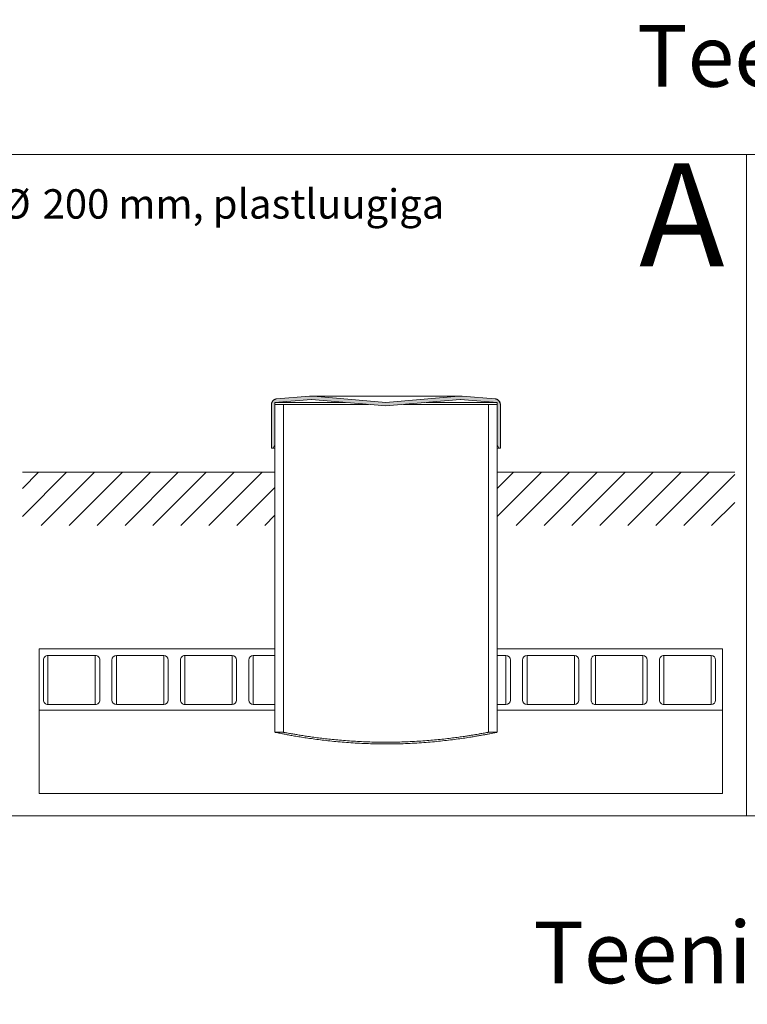
# Model space of a CAD drawing. Units: millimetres. Extents: x 250 to 96022, y -21797 to 9945.
# Drawn here: x 2283 to 3593, y -20006 to -18234 of the extents above; entities that cross this region are included whole.
import ezdxf

# ---------------------------------------------------------------- set-up
doc = ezdxf.new("R2010")
doc.units = ezdxf.units.MM
doc.header["$LTSCALE"] = 25
doc.styles.add('SLDTEXTSTYLE0', font='TXT', dxfattribs={"width": 0.605})
pattern_1 = [(45, (-99.995, -21817.603), (-25.14472, 25.14472), [])]

# ---------------------------------------------------------------- blocks, each defined once
blk = doc.blocks.new('SW_NOTE_6')
at = {"color": 0, "linetype": 'Continuous', "lineweight": 0, "attachment_point": 1, "style": 'SLDTEXTSTYLE0'}
for s, insert, char_height in [('200 mm, plastluugiga', (74.9, 68.2), 52.917), ('%%c', (0, 68.2), 52.92)]:
    blk.add_mtext(s, dxfattribs=dict(at, insert=insert, char_height=char_height))

msp = doc.modelspace()

# ---------------------------------------------------------------- hatches: boundary and pattern name
msp.add_hatch(color=7).paths.add_polyline_path([(3074.444, -18911.619), (3073.914, -18911.649), (3073.385, -18911.686), (3072.856, -18911.73), (2942.3, -18923.421), (2811.744, -18911.73), (2811.215, -18911.686), (2810.686, -18911.649), (2810.156, -18911.619), (2809.626, -18911.596), (2809.095, -18911.581), (2808.565, -18911.572), (2808.034, -18911.57), (2807.503, -18911.576), (2806.973, -18911.588), (2806.443, -18911.608), (2805.913, -18911.634), (2805.383, -18911.668), (2804.854, -18911.708), (2745.469, -18916.657), (2745.099, -18916.695), (2744.731, -18916.746), (2744.365, -18916.812), (2744.001, -18916.89), (2743.641, -18916.982), (2743.285, -18917.088), (2742.932, -18917.207), (2742.584, -18917.338), (2742.242, -18917.483), (2741.905, -18917.64), (2741.574, -18917.81), (2741.249, -18917.992), (2740.932, -18918.185), (2740.622, -18918.391), (2740.32, -18918.608), (2740.026, -18918.835), (2739.74, -18919.074), (2739.464, -18919.323), (2739.198, -18919.582), (2738.941, -18919.851), (2738.694, -18920.13), (2738.458, -18920.417), (2738.233, -18920.713), (2738.019, -18921.017), (2737.816, -18921.329), (2737.625, -18921.648), (2737.446, -18921.974), (2737.279, -18922.306), (2737.125, -18922.645), (2736.983, -18922.988), (2736.855, -18923.337), (2736.739, -18923.691), (2736.637, -18924.048), (2736.548, -18924.409), (2736.472, -18924.774), (2736.41, -18925.14), (2736.362, -18925.509), (2736.327, -18925.879), (2736.307, -18926.251), (2736.3, -18926.622), (2736.3, -19005.421), (2739.3, -19005.421), (2742.3, -18999.421), (2742.3, -18922.942), (2807.976, -18917.469), (2808.023, -18917.465), (2808.07, -18917.462), (2808.116, -18917.46), (2808.164, -18917.458), (2808.21, -18917.457), (2808.258, -18917.457), (2808.305, -18917.457), (2808.352, -18917.458), (2808.399, -18917.459), (2808.446, -18917.461), (2808.493, -18917.464), (2808.539, -18917.467), (2808.587, -18917.471), (2942.3, -18929.445), (3076.013, -18917.471), (3076.06, -18917.467), (3076.107, -18917.464), (3076.154, -18917.461), (3076.201, -18917.459), (3076.248, -18917.458), (3076.295, -18917.457), (3076.342, -18917.457), (3076.389, -18917.457), (3076.436, -18917.458), (3076.483, -18917.46), (3076.53, -18917.462), (3076.577, -18917.465), (3076.624, -18917.469), (3142.3, -18922.942), (3142.3, -18999.421), (3145.3, -19005.421), (3148.3, -19005.421), (3148.3, -18926.622), (3148.293, -18926.251), (3148.272, -18925.879), (3148.238, -18925.509), (3148.189, -18925.14), (3148.127, -18924.774), (3148.052, -18924.409), (3147.963, -18924.048), (3147.861, -18923.691), (3147.745, -18923.337), (3147.616, -18922.988), (3147.474, -18922.645), (3147.32, -18922.306), (3147.153, -18921.974), (3146.975, -18921.648), (3146.783, -18921.329), (3146.581, -18921.017), (3146.367, -18920.713), (3146.142, -18920.417), (3145.905, -18920.13), (3145.659, -18919.851), (3145.402, -18919.582), (3145.135, -18919.323), (3144.859, -18919.074), (3144.574, -18918.835), (3144.28, -18918.608), (3143.978, -18918.391), (3143.668, -18918.185), (3143.35, -18917.992), (3143.026, -18917.81), (3142.695, -18917.64), (3142.358, -18917.483), (3142.015, -18917.338), (3141.667, -18917.207), (3141.315, -18917.088), (3140.958, -18916.982), (3140.598, -18916.89), (3140.235, -18916.812), (3139.868, -18916.746), (3139.5, -18916.695), (3139.13, -18916.657), (3079.745, -18911.708), (3079.217, -18911.668), (3078.687, -18911.634), (3078.157, -18911.608), (3077.627, -18911.588), (3077.096, -18911.576), (3076.565, -18911.57), (3076.035, -18911.572), (3075.504, -18911.581), (3074.974, -18911.596)], flags=0)
h = msp.add_hatch()
h.set_pattern_fill('ANSI31', scale=11.2, style=0)
h.set_pattern_definition(pattern_1)
h.paths.add_polyline_path([(2287.765, -19144.458), (2287.765, -19048.558), (2742.3, -19048.558), (2742.3, -19144.458)], flags=0)
h = msp.add_hatch()
h.set_pattern_fill('ANSI31', scale=11.2, style=0)
h.set_pattern_definition(pattern_1)
h.paths.add_polyline_path([(3142.3, -19144.458), (3142.3, -19048.558), (3570.226, -19048.558), (3570.226, -19144.458)], flags=0)

# ---------------------------------------------------------------- linework, layer by layer
at = {"color": 7, "linetype": 'Continuous', "lineweight": 0}
for p, q in [((2261.451, -18476.888), (6251.451, -18476.888)), ((3591.451, -18476.888), (3591.451, -19666.888)), ((2736.362, -18925.509), (2736.327, -18925.879)), ((2736.41, -18925.14), (2736.362, -18925.509)), ((2736.472, -18924.774), (2736.41, -18925.14)), ((2736.548, -18924.409), (2736.472, -18924.774)), ((2736.637, -18924.048), (2736.548, -18924.409)), ((2736.739, -18923.691), (2736.637, -18924.048)), ((2736.855, -18923.337), (2736.739, -18923.691)), ((2736.983, -18922.988), (2736.855, -18923.337)), ((2737.125, -18922.645), (2736.983, -18922.988)), ((2737.279, -18922.306), (2737.125, -18922.645)), ((2737.446, -18921.974), (2737.279, -18922.306)), ((2737.625, -18921.648), (2737.446, -18921.974)), ((2737.816, -18921.329), (2737.625, -18921.648)), ((2738.019, -18921.017), (2737.816, -18921.329)), ((2738.233, -18920.713), (2738.019, -18921.017)), ((2738.458, -18920.417), (2738.233, -18920.713)), ((2738.694, -18920.13), (2738.458, -18920.417)), ((2738.941, -18919.851), (2738.694, -18920.13)), ((2739.198, -18919.582), (2738.941, -18919.851)), ((2739.464, -18919.323), (2739.198, -18919.582)), ((2739.74, -18919.074), (2739.464, -18919.323)), ((2740.026, -18918.835), (2739.74, -18919.074)), ((2740.32, -18918.608), (2740.026, -18918.835)), ((2740.622, -18918.391), (2740.32, -18918.608)), ((2740.932, -18918.185), (2740.622, -18918.391)), ((2741.249, -18917.992), (2740.932, -18918.185)), ((2741.574, -18917.81), (2741.249, -18917.992)), ((2741.905, -18917.64), (2741.574, -18917.81)), ((2742.242, -18917.483), (2741.905, -18917.64)), ((2742.584, -18917.338), (2742.242, -18917.483)), ((2742.3, -18922.942), (2807.976, -18917.469)), ((2807.976, -18917.469), (2742.3, -18922.942)), ((2742.3, -18999.421), (2742.3, -18922.942)), ((2742.3, -18922.942), (2742.3, -18999.421)), ((2869.68, -18922.942), (2742.3, -18922.942)), ((2742.932, -18917.207), (2742.584, -18917.338)), ((2743.285, -18917.088), (2742.932, -18917.207)), ((2743.641, -18916.982), (2743.285, -18917.088)), ((2744.001, -18916.89), (2743.641, -18916.982)), ((2744.365, -18916.812), (2744.001, -18916.89)), ((2744.731, -18916.746), (2744.365, -18916.812)), ((2745.099, -18916.695), (2744.731, -18916.746)), ((2745.469, -18916.657), (2745.099, -18916.695)), ((2804.854, -18911.708), (2745.469, -18916.657)), ((2745.469, -18916.657), (2804.854, -18911.708)), ((2805.383, -18911.668), (2804.854, -18911.708)), ((2805.913, -18911.634), (2805.383, -18911.668)), ((2806.443, -18911.608), (2805.913, -18911.634)), ((2806.973, -18911.588), (2806.443, -18911.608)), ((2807.503, -18911.576), (2806.973, -18911.588)), ((2808.034, -18911.57), (2807.503, -18911.576)), ((2807.976, -18917.469), (2808.023, -18917.465)), ((2808.565, -18917.469), (2807.976, -18917.469)), ((2808.023, -18917.465), (2808.07, -18917.462)), ((2808.565, -18911.572), (2808.034, -18911.57)), ((2808.07, -18917.462), (2808.116, -18917.46)), ((2808.116, -18917.46), (2808.164, -18917.458)), ((2808.164, -18917.458), (2808.21, -18917.457)), ((3076.424, -18911.57), (2808.176, -18911.57)), ((2808.21, -18917.457), (2808.258, -18917.457)), ((2808.258, -18917.457), (2808.305, -18917.457)), ((2808.305, -18917.457), (2808.352, -18917.458)), ((2808.352, -18917.458), (2808.399, -18917.459)), ((2808.399, -18917.459), (2808.446, -18917.461)), ((2808.446, -18917.461), (2808.493, -18917.464)), ((2808.493, -18917.464), (2808.539, -18917.467)), ((2808.539, -18917.467), (2808.587, -18917.471)), ((2809.095, -18911.581), (2808.565, -18911.572)), ((2808.587, -18917.471), (2942.3, -18929.445)), ((2942.3, -18929.445), (2808.587, -18917.471)), ((2809.626, -18911.596), (2809.095, -18911.581)), ((2810.156, -18911.619), (2809.626, -18911.596)), ((2810.686, -18911.649), (2810.156, -18911.619)), ((2811.215, -18911.686), (2810.686, -18911.649)), ((2811.744, -18911.73), (2811.215, -18911.686)), ((2942.3, -18923.421), (2811.744, -18911.73)), ((2811.744, -18911.73), (2942.3, -18923.421)), ((3072.856, -18911.73), (2811.744, -18911.73)), ((3072.856, -18911.73), (2942.3, -18923.421)), ((2942.3, -18923.421), (3072.856, -18911.73)), ((2942.3, -18929.445), (3076.013, -18917.471)), ((3076.013, -18917.471), (2942.3, -18929.445)), ((3142.3, -18922.942), (3014.919, -18922.942)), ((3073.385, -18911.686), (3072.856, -18911.73)), ((3073.914, -18911.649), (3073.385, -18911.686)), ((3074.444, -18911.619), (3073.914, -18911.649)), ((3074.974, -18911.596), (3074.444, -18911.619)), ((3075.504, -18911.581), (3074.974, -18911.596)), ((3076.035, -18911.572), (3075.504, -18911.581)), ((3076.013, -18917.471), (3076.06, -18917.467)), ((3076.565, -18911.57), (3076.035, -18911.572)), ((3076.624, -18917.469), (3076.035, -18917.469)), ((3076.06, -18917.467), (3076.107, -18917.464)), ((3076.107, -18917.464), (3076.154, -18917.461)), ((3076.154, -18917.461), (3076.201, -18917.459)), ((3076.201, -18917.459), (3076.248, -18917.458)), ((3076.248, -18917.458), (3076.295, -18917.457)), ((3076.295, -18917.457), (3076.342, -18917.457)), ((3076.342, -18917.457), (3076.389, -18917.457)), ((3076.389, -18917.457), (3076.436, -18917.458)), ((3076.436, -18917.458), (3076.483, -18917.46)), ((3076.483, -18917.46), (3076.53, -18917.462)), ((3076.53, -18917.462), (3076.577, -18917.465)), ((3077.096, -18911.576), (3076.565, -18911.57)), ((3076.577, -18917.465), (3076.624, -18917.469)), ((3076.624, -18917.469), (3142.3, -18922.942)), ((3142.3, -18922.942), (3076.624, -18917.469)), ((3077.627, -18911.588), (3077.096, -18911.576)), ((3078.157, -18911.608), (3077.627, -18911.588)), ((3078.687, -18911.634), (3078.157, -18911.608)), ((3079.217, -18911.668), (3078.687, -18911.634)), ((3079.745, -18911.708), (3079.217, -18911.668)), ((3139.13, -18916.657), (3079.745, -18911.708)), ((3079.745, -18911.708), (3139.13, -18916.657)), ((3139.5, -18916.695), (3139.13, -18916.657)), ((3139.868, -18916.746), (3139.5, -18916.695)), ((3140.235, -18916.812), (3139.868, -18916.746)), ((3140.598, -18916.89), (3140.235, -18916.812)), ((3140.958, -18916.982), (3140.598, -18916.89)), ((3141.315, -18917.088), (3140.958, -18916.982)), ((3141.667, -18917.207), (3141.315, -18917.088)), ((3142.015, -18917.338), (3141.667, -18917.207)), ((3142.358, -18917.483), (3142.015, -18917.338)), ((3142.3, -18922.942), (3142.3, -18999.421)), ((3142.3, -18999.421), (3142.3, -18922.942)), ((3142.695, -18917.64), (3142.358, -18917.483)), ((3143.026, -18917.81), (3142.695, -18917.64)), ((3143.35, -18917.992), (3143.026, -18917.81)), ((3143.668, -18918.185), (3143.35, -18917.992)), ((3143.978, -18918.391), (3143.668, -18918.185)), ((3144.28, -18918.608), (3143.978, -18918.391)), ((3144.574, -18918.835), (3144.28, -18918.608)), ((3144.859, -18919.074), (3144.574, -18918.835)), ((3145.135, -18919.323), (3144.859, -18919.074)), ((3145.402, -18919.582), (3145.135, -18919.323)), ((3145.659, -18919.851), (3145.402, -18919.582)), ((3145.905, -18920.13), (3145.659, -18919.851)), ((3146.142, -18920.417), (3145.905, -18920.13)), ((3146.367, -18920.713), (3146.142, -18920.417)), ((3146.581, -18921.017), (3146.367, -18920.713)), ((3146.783, -18921.329), (3146.581, -18921.017)), ((3146.975, -18921.648), (3146.783, -18921.329)), ((3147.153, -18921.974), (3146.975, -18921.648)), ((3147.32, -18922.306), (3147.153, -18921.974)), ((3147.474, -18922.645), (3147.32, -18922.306)), ((3147.616, -18922.988), (3147.474, -18922.645)), ((3147.745, -18923.337), (3147.616, -18922.988)), ((3147.861, -18923.691), (3147.745, -18923.337)), ((3147.963, -18924.048), (3147.861, -18923.691)), ((3148.052, -18924.409), (3147.963, -18924.048)), ((3148.127, -18924.774), (3148.052, -18924.409)), ((3148.189, -18925.14), (3148.127, -18924.774)), ((3148.238, -18925.509), (3148.189, -18925.14)), ((3148.272, -18925.879), (3148.238, -18925.509)), ((2736.307, -18926.251), (2736.3, -18926.622)), ((2736.3, -18926.622), (2736.3, -19005.421)), ((2736.3, -19005.421), (2736.3, -18926.623)), ((2736.327, -18925.879), (2736.307, -18926.251)), ((2742.3, -18926.623), (2742.3, -19516.623)), ((2757.7, -18926.623), (2742.3, -18926.623)), ((2757.7, -18926.623), (2757.7, -19516.623)), ((2757.7, -18926.623), (2910.78, -18926.623)), ((2973.82, -18926.623), (3126.9, -18926.623)), ((3126.9, -19516.623), (3126.9, -18926.623)), ((3142.3, -18926.623), (3126.9, -18926.623)), ((3142.3, -19516.623), (3142.3, -18926.623)), ((3148.293, -18926.251), (3148.272, -18925.879)), ((3148.3, -18926.622), (3148.293, -18926.251)), ((3148.3, -19005.421), (3148.3, -18926.622)), ((3148.3, -18926.623), (3148.3, -19005.421)), ((2736.3, -19005.421), (2739.3, -19005.421)), ((2739.3, -19005.421), (2736.3, -19005.421)), ((2739.3, -19005.421), (2742.3, -18999.421)), ((2742.3, -18999.421), (2739.3, -19005.421)), ((2742.3, -19005.421), (2739.3, -19005.421)), ((3142.3, -18999.421), (3145.3, -19005.421)), ((3145.3, -19005.421), (3142.3, -18999.421)), ((3145.3, -19005.421), (3142.3, -19005.421)), ((3145.3, -19005.421), (3148.3, -19005.421)), ((3148.3, -19005.421), (3145.3, -19005.421)), ((2287.765, -19048.558), (2742.3, -19048.558)), ((2287.765, -19048.558), (2742.3, -19048.558)), ((2742.3, -19144.458), (2742.3, -19048.558)), ((3142.3, -19048.558), (3570.226, -19048.558)), ((3142.3, -19144.458), (3142.3, -19048.558)), ((3142.3, -19048.558), (3570.226, -19048.558)), ((2318.119, -19366.622), (2318.119, -19476.623)), ((2742.3, -19366.622), (2318.119, -19366.622)), ((2742.3, -19366.622), (2742.3, -19378.622)), ((3548.119, -19366.622), (3142.3, -19366.622)), ((3142.3, -19378.622), (3142.3, -19366.622)), ((3548.119, -19476.623), (3548.119, -19366.622)), ((2419.099, -19378.622), (2333.9, -19378.622)), ((2333.9, -19378.622), (2333.9, -19466.623)), ((2419.099, -19378.622), (2419.099, -19466.623)), ((2542.3, -19378.622), (2457.1, -19378.622)), ((2457.1, -19378.622), (2457.1, -19466.623)), ((2542.3, -19378.622), (2542.3, -19466.623)), ((2665.5, -19378.622), (2580.3, -19378.622)), ((2580.3, -19378.622), (2580.3, -19466.623)), ((2665.5, -19378.622), (2665.5, -19466.623)), ((2742.3, -19378.622), (2703.5, -19378.622)), ((2703.5, -19378.622), (2703.5, -19466.623)), ((3158.3, -19378.622), (3142.3, -19378.622)), ((3158.3, -19378.622), (3158.3, -19466.623)), ((3281.5, -19378.622), (3196.3, -19378.622)), ((3196.3, -19378.622), (3196.3, -19466.623)), ((3281.5, -19378.622), (3281.5, -19466.623)), ((3404.7, -19378.622), (3319.5, -19378.622)), ((3319.5, -19378.622), (3319.5, -19466.623)), ((3404.7, -19378.622), (3404.7, -19466.623)), ((3527.9, -19378.622), (3442.7, -19378.622)), ((3442.7, -19378.622), (3442.7, -19466.623)), ((3527.9, -19378.622), (3527.9, -19466.623)), ((2325.9, -19386.622), (2325.9, -19458.623)), ((2427.1, -19458.623), (2427.1, -19386.622)), ((2449.1, -19386.622), (2449.1, -19458.623)), ((2550.3, -19458.623), (2550.3, -19386.622)), ((2572.3, -19386.622), (2572.3, -19458.623)), ((2673.5, -19458.623), (2673.5, -19386.622)), ((2695.5, -19386.622), (2695.5, -19458.623)), ((3166.3, -19458.623), (3166.3, -19386.622)), ((3188.3, -19386.622), (3188.3, -19458.623)), ((3289.5, -19458.623), (3289.5, -19386.622)), ((3311.5, -19386.622), (3311.5, -19458.623)), ((3412.7, -19458.623), (3412.7, -19386.622)), ((3434.7, -19386.622), (3434.7, -19458.623)), ((3535.9, -19458.623), (3535.9, -19386.622)), ((2333.9, -19466.623), (2419.099, -19466.623)), ((2457.1, -19466.623), (2542.3, -19466.623)), ((2580.3, -19466.623), (2665.5, -19466.623)), ((2703.5, -19466.623), (2742.3, -19466.623)), ((2742.3, -19466.623), (2742.3, -19476.623)), ((3142.3, -19476.623), (3142.3, -19466.623)), ((3142.3, -19466.623), (3158.3, -19466.623)), ((3196.3, -19466.623), (3281.5, -19466.623)), ((3319.5, -19466.623), (3404.7, -19466.623)), ((3442.7, -19466.623), (3527.9, -19466.623)), ((2318.119, -19476.623), (2318.119, -19626.622)), ((2742.3, -19476.623), (2318.119, -19476.623)), ((3548.119, -19476.623), (3142.3, -19476.623)), ((3548.119, -19626.622), (3548.119, -19476.623)), ((2742.3, -19516.623), (2757.7, -19516.623)), ((3126.9, -19516.623), (3142.3, -19516.623)), ((2318.119, -19626.622), (3548.119, -19626.622)), ((2261.451, -19666.888), (6251.451, -19666.888))]:
    msp.add_line(p, q, dxfattribs=at)
for centre, radius, start, end in [((2746.3, -18926.623), 10, 94.764562, 179.999338), ((2808.175, -18951.577), 40.007, 84.882788, 94.762311), ((2808.27, -18921.02), 3.563, 84.904421, 94.737761), ((3076.424, -18951.571), 40.001, 85.237335, 95.11759), ((3076.33, -18921.02), 3.563, 85.261684, 95.096134), ((3138.3, -18926.623), 10, 0.000662, 85.235438), ((2333.9, -19386.623), 8, 89.998106, 179.999333), ((2419.1, -19386.623), 8, 0.000667, 90.001894), ((2457.1, -19386.623), 8, 90.004937, 179.999332), ((2542.3, -19386.623), 8, 0.000667, 89.998479), ((2580.299, -19386.622), 7.999, 89.995691, 180.005163), ((2665.5, -19386.623), 8, 0.000667, 89.998479), ((2703.5, -19386.623), 8, 90.001521, 179.999333), ((3158.3, -19386.623), 8, 0.000667, 89.998479), ((3196.3, -19386.623), 8, 90.001521, 179.999333), ((3281.5, -19386.623), 8, 0.000667, 89.998479), ((3319.5, -19386.623), 8, 89.998106, 179.999333), ((3404.7, -19386.623), 8, 0.000667, 89.998479), ((3442.7, -19386.623), 8, 89.998106, 179.999333), ((3527.9, -19386.623), 8, 0.000667, 89.998479), ((2333.9, -19458.622), 8, 180.000667, 270.001894), ((2419.1, -19458.622), 8, 269.998106, 359.999333), ((2457.1, -19458.622), 8, 180.000668, 269.995063), ((2542.3, -19458.622), 8, 270.001521, 359.999333), ((2580.299, -19458.623), 7.999, 179.994837, 270.004309), ((2665.5, -19458.622), 8, 270.001521, 359.999333), ((2703.5, -19458.622), 8, 180.000667, 269.998479), ((3158.3, -19458.622), 8, 270.001521, 359.999333), ((3196.3, -19458.622), 8, 180.000667, 269.998479), ((3281.5, -19458.622), 8, 270.001521, 359.999333), ((3319.5, -19458.622), 8, 180.000667, 270.001894), ((3404.7, -19458.622), 8, 270.001521, 359.999333), ((3442.7, -19458.622), 8, 180.000667, 270.001894), ((3527.9, -19458.622), 8, 270.001521, 359.999333)]:
    msp.add_arc(centre, radius, start, end, dxfattribs=at)
for points, knots in [([(3142.3, -19516.623), (3141.883, -19516.709), (3140.642, -19516.967), (3138.143, -19517.482), (3134.324, -19518.256), (3129.161, -19519.28), (3123.326, -19520.402), (3117.067, -19521.567), (3110.554, -19522.739), (3103.321, -19523.99), (3094.516, -19525.445), (3084.075, -19527.067), (3071.788, -19528.829), (3058.456, -19530.562), (3044.294, -19532.201), (3029.53, -19533.682), (3014.117, -19534.989), (2998.023, -19536.082), (2981.589, -19536.914), (2965.093, -19537.457), (2948.499, -19537.717), (2931.696, -19537.677), (2915.047, -19537.34), (2898.831, -19536.725), (2883.012, -19535.861), (2867.463, -19534.75), (2852.385, -19533.43), (2838.021, -19531.947), (2824.344, -19530.338), (2811.364, -19528.629), (2799.216, -19526.871), (2788.104, -19525.129), (2778.017, -19523.439), (2769.009, -19521.842), (2761.227, -19520.395), (2754.804, -19519.155), (2749.736, -19518.147), (2746.004, -19517.389), (2743.664, -19516.906), (2742.591, -19516.683), (2742.3, -19516.623)], [0, 0, 0, 0, 0.003165601, 0.009440186, 0.018995218, 0.03217721, 0.048634519, 0.063235098, 0.079578829, 0.097909896, 0.117886135, 0.146027196, 0.176575763, 0.210307506, 0.246125959, 0.282712891, 0.320788789, 0.361291955, 0.402811667, 0.443299208, 0.484170924, 0.52637863, 0.568394871, 0.608152805, 0.6471996, 0.686347846, 0.724212282, 0.759890947, 0.793855504, 0.826745444, 0.857365605, 0.885246536, 0.910490839, 0.933513173, 0.953362594, 0.969426709, 0.982214393, 0.991837934, 0.997784379, 1, 1, 1, 1]), ([(3126.9, -19516.623), (3126.477, -19516.704), (3125.263, -19516.937), (3122.855, -19517.394), (3119.234, -19518.07), (3114.364, -19518.959), (3108.933, -19519.92), (3103.181, -19520.905), (3097.281, -19521.882), (3090.751, -19522.922), (3082.734, -19524.142), (3073.158, -19525.513), (3061.818, -19527.011), (3049.515, -19528.485), (3036.447, -19529.877), (3022.825, -19531.136), (3008.607, -19532.245), (2993.764, -19533.174), (2978.599, -19533.881), (2963.369, -19534.342), (2948.038, -19534.564), (2932.516, -19534.53), (2917.124, -19534.243), (2902.121, -19533.719), (2887.472, -19532.982), (2873.074, -19532.034), (2859.119, -19530.906), (2845.835, -19529.641), (2833.193, -19528.268), (2821.199, -19526.81), (2809.986, -19525.312), (2799.745, -19523.83), (2790.462, -19522.394), (2782.177, -19521.038), (2775.024, -19519.81), (2769.126, -19518.759), (2764.477, -19517.905), (2761.062, -19517.265), (2758.931, -19516.859), (2757.96, -19516.672), (2757.7, -19516.623)], [0, 0, 0, 0, 0.003476445, 0.009986695, 0.019786476, 0.033229678, 0.049960233, 0.06432918, 0.080352739, 0.09825526, 0.117722649, 0.145839421, 0.176371391, 0.210092593, 0.245906385, 0.282490545, 0.320567212, 0.361067064, 0.402585294, 0.443155697, 0.484112106, 0.526400575, 0.568497333, 0.608422538, 0.647629937, 0.686935396, 0.72494082, 0.76068468, 0.794699101, 0.827624219, 0.858255492, 0.886047471, 0.911192815, 0.934107539, 0.953845746, 0.969801561, 0.982486285, 0.992009215, 0.99786566, 1, 1, 1, 1])]:
    msp.add_open_spline(points, degree=3, knots=knots, dxfattribs=at)

# ---------------------------------------------------------------- block references
msp.add_blockref('SW_NOTE_6', (2249.26, -18607.525), dxfattribs=at)

# ---------------------------------------------------------------- texts
at = {"color": 7, "linetype": 'Continuous', "lineweight": 0, "char_height": 111.125, "attachment_point": 1, "style": 'SLDTEXTSTYLE0'}
for s, insert in [('Teenindusavad haljasalale', (3394.503, -18243.742)), ('Teenindusavad kõvakattega alale', (3207.935, -19857.227))]:
    msp.add_mtext(s, dxfattribs=dict(at, insert=insert))
at = {"color": 30, "linetype": 'Continuous', "lineweight": 0, "insert": (3398.199, -18492.756), "char_height": 185.208, "attachment_point": 1, "style": 'SLDTEXTSTYLE0'}
msp.add_mtext('A', dxfattribs=at)

doc.saveas('drawing.dxf')
